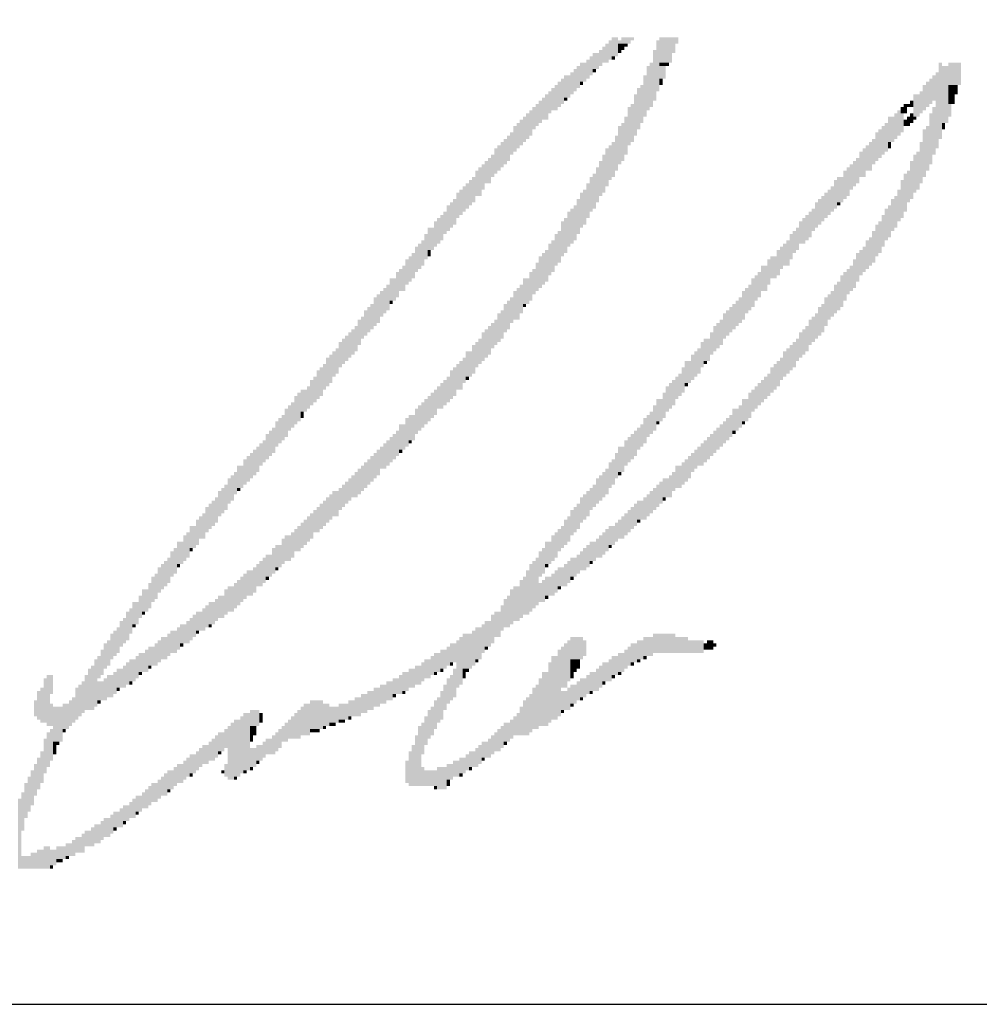
# Model space of a CAD drawing. Extents: x 0.3 to 16.8, y 0.1 to 10.4.
# Drawn here: x 10.4 to 10.6, y 0.4 to 0.6 of the extents above; entities that cross this region are included whole.
import ezdxf
from ezdxf.enums import TextEntityAlignment as Align

# ---------------------------------------------------------------- set-up
doc = ezdxf.new("R2010")
doc.units = 0
doc.header["$LTSCALE"] = 0.5
doc.header["$MEASUREMENT"] = 0
doc.layers.get('0').update_dxf_attribs({"linetype": 'CONTINUOUS'})
doc.layers.add('BORDER', color=7, linetype='CONTINUOUS')
doc.layers.add('TEXT', color=5, linetype='CONTINUOUS')
doc.styles.add('SIMPLEX', font='SIMPLEX.SHX')

# ---------------------------------------------------------------- blocks, each defined once
blk = doc.blocks.new('Bsize')
at = {"layer": 'BORDER'}
for p in [(0.27, 0.28), (5.53, 0.28), (5.53, 0.28)]:
    blk.add_line(p, (16.13, 0.28), dxfattribs=at)
at = {"layer": 'TEXT', "style": 'SIMPLEX'}
blk.add_text('ENG. APPD\\CHK DATE', height=0.1, dxfattribs=at).set_placement((9.905, 0.475))
for tag, p, height in [('.50%%D', (11.3165, 1.393), 0.1), ('.01', (10.34228, 1.393), 0.1), ('.005', (10.744, 1.393), 0.1), ('MATERIAL', (10.69761, 1.251), 0.1), ('FINISH1', (10.44976, 1.102), 0.1), ('FINISH2', (9.90794, 0.94371), 0.1), ('DATE', (10.871, 0.625), 0.1), ('SCALE', (12.31539, 0.35029), 0.12), ('SHT_OF_', (14.87562, 0.336), 0.12)]:
    blk.add_attdef(tag, p, '', height=height, dxfattribs=at)
for tag, p in [('DESCRIPTION1', (14.03302, 1.15426)), ('DESCRIPTION2', (14.03302, 0.94855)), ('P/N', (14.532, 0.62026)), ('REV', (15.94982, 0.62026))]:
    blk.add_attdef(tag, text='', height=0.12, dxfattribs=at).set_placement(p, align=Align.CENTER)
blk = doc.blocks.new('*U5')
at = {"color": 7}
for points in [[(487, 360), (488, 360), (487, 354), (488, 354)], [(488, 361), (489, 361), (488, 355), (489, 355)], [(489, 362), (491, 362), (489, 356), (491, 356)], [(491, 361), (495, 361), (491, 360), (495, 360)], [(491, 360), (494, 360), (491, 359), (494, 359)], [(492, 362), (496, 362), (492, 361), (496, 361)], [(503, 361), (504, 361), (503, 345), (504, 345)], [(504, 362), (510, 362), (504, 360), (510, 360)], [(504, 360), (509, 360), (504, 357), (509, 357)], [(483, 357), (485, 357), (483, 352), (485, 352)], [(485, 358), (486, 358), (485, 353), (486, 353)], [(486, 359), (487, 359), (486, 354), (487, 354)], [(491, 359), (493, 359), (491, 358), (493, 358)], [(491, 358), (492, 358), (491, 357), (492, 357)], [(502, 358), (503, 358), (502, 342), (503, 342)], [(504, 357), (508, 357), (504, 354), (508, 354)], [(479, 354), (481, 354), (479, 348), (481, 348)], [(481, 355), (482, 355), (481, 349), (482, 349)], [(482, 356), (483, 356), (482, 350), (483, 350)], [(489, 356), (490, 356), (489, 355), (490, 355)], [(501, 354), (502, 354), (501, 340), (502, 340)], [(504, 354), (507, 354), (504, 353), (507, 353)], [(592, 354), (593, 354), (592, 330), (593, 330)], [(595, 354), (599, 354), (595, 347), (599, 347)], [(476, 351), (477, 351), (476, 344), (477, 344)], [(477, 352), (478, 352), (477, 345), (478, 345)], [(478, 353), (479, 353), (478, 346), (479, 346)], [(483, 352), (484, 352), (483, 351), (484, 351)], [(500, 353), (501, 353), (500, 339), (501, 339)], [(504, 353), (506, 353), (504, 349), (506, 349)], [(591, 351), (592, 351), (591, 327), (592, 327)], [(593, 353), (595, 353), (593, 335), (595, 335)], [(472, 348), (473, 348), (472, 340), (473, 340)], [(473, 349), (474, 349), (473, 341), (474, 341)], [(474, 350), (476, 350), (474, 343), (476, 343)], [(479, 348), (480, 348), (479, 347), (480, 347)], [(499, 350), (500, 350), (499, 337), (500, 337)], [(504, 349), (505, 349), (504, 347), (505, 347)], [(588, 348), (589, 348), (588, 340), (589, 340)], [(589, 349), (590, 349), (589, 341), (590, 341)], [(590, 350), (591, 350), (590, 342), (591, 342)], [(469, 345), (470, 345), (469, 338), (470, 338)], [(470, 346), (471, 346), (470, 339), (471, 339)], [(471, 347), (472, 347), (471, 339), (472, 339)], [(497, 346), (498, 346), (497, 333), (498, 333)], [(498, 347), (499, 347), (498, 335), (499, 335)], [(586, 345), (587, 345), (586, 338), (587, 338)], [(587, 347), (588, 347), (587, 339), (588, 339)], [(595, 347), (598, 347), (595, 344), (598, 344)], [(466, 342), (467, 342), (466, 335), (467, 335)], [(467, 343), (468, 343), (467, 336), (468, 336)], [(468, 344), (469, 344), (468, 336), (469, 336)], [(474, 343), (475, 343), (474, 342), (475, 342)], [(496, 344), (497, 344), (496, 331), (497, 331)], [(583, 342), (584, 342), (583, 340), (584, 340)], [(584, 344), (586, 344), (584, 337), (586, 337)], [(595, 344), (597, 344), (595, 341), (597, 341)], [(463, 339), (464, 339), (463, 331), (464, 331)], [(464, 340), (465, 340), (464, 333), (465, 333)], [(465, 341), (466, 341), (465, 334), (466, 334)], [(494, 340), (495, 340), (494, 328), (495, 328)], [(495, 341), (496, 341), (495, 329), (496, 329)], [(579, 339), (580, 339), (579, 331), (580, 331)], [(580, 340), (582, 340), (580, 338), (582, 338)], [(581, 341), (583, 341), (581, 340), (583, 340)], [(590, 340), (591, 340), (590, 325), (591, 325)], [(595, 341), (596, 341), (595, 337), (596, 337)], [(460, 336), (461, 336), (460, 328), (461, 328)], [(461, 337), (462, 337), (461, 329), (462, 329)], [(462, 338), (463, 338), (462, 330), (463, 330)], [(493, 337), (494, 337), (493, 325), (494, 325)], [(576, 337), (578, 337), (576, 329), (578, 329)], [(578, 338), (579, 338), (578, 330), (579, 330)], [(580, 338), (581, 338), (580, 332), (581, 332)], [(581, 336), (582, 336), (581, 334), (582, 334)], [(582, 337), (583, 337), (582, 334), (583, 334)], [(583, 338), (584, 338), (583, 335), (584, 335)], [(584, 337), (585, 337), (584, 336), (585, 336)], [(589, 338), (590, 338), (589, 322), (590, 322)], [(458, 334), (459, 334), (458, 326), (459, 326)], [(459, 335), (460, 335), (459, 327), (460, 327)], [(491, 334), (492, 334), (491, 322), (492, 322)], [(492, 335), (493, 335), (492, 323), (493, 323)], [(573, 333), (574, 333), (573, 324), (574, 324)], [(574, 334), (575, 334), (574, 325), (575, 325)], [(575, 335), (576, 335), (575, 326), (576, 326)], [(587, 333), (588, 333), (587, 318), (588, 318)], [(588, 334), (589, 334), (588, 320), (589, 320)], [(593, 335), (594, 335), (593, 333), (594, 333)], [(454, 329), (455, 329), (454, 321), (455, 321)], [(455, 330), (456, 330), (455, 322), (456, 322)], [(456, 331), (457, 331), (456, 323), (457, 323)], [(457, 332), (458, 332), (457, 325), (458, 325)], [(489, 329), (490, 329), (489, 318), (490, 318)], [(490, 331), (491, 331), (490, 320), (491, 320)], [(570, 329), (571, 329), (570, 320), (571, 320)], [(571, 330), (572, 330), (571, 322), (572, 322)], [(572, 332), (573, 332), (572, 323), (573, 323)], [(576, 329), (577, 329), (576, 327), (577, 327)], [(586, 329), (587, 329), (586, 316), (587, 316)], [(452, 327), (453, 327), (452, 319), (453, 319)], [(453, 328), (454, 328), (453, 320), (454, 320)], [(487, 327), (488, 327), (487, 315), (488, 315)], [(488, 328), (489, 328), (488, 317), (489, 317)], [(567, 326), (568, 326), (567, 318), (568, 318)], [(568, 327), (569, 327), (568, 318), (569, 318)], [(569, 328), (570, 328), (569, 320), (570, 320)], [(585, 326), (586, 326), (585, 314), (586, 314)], [(449, 323), (450, 323), (449, 316), (450, 316)], [(450, 324), (451, 324), (450, 316), (451, 316)], [(451, 325), (452, 325), (451, 318), (452, 318)], [(485, 323), (486, 323), (485, 312), (486, 312)], [(486, 325), (487, 325), (486, 313), (487, 313)], [(565, 323), (566, 323), (565, 315), (566, 315)], [(566, 324), (567, 324), (566, 316), (567, 316)], [(583, 323), (584, 323), (583, 311), (584, 311)], [(584, 325), (585, 325), (584, 313), (585, 313)], [(446, 320), (447, 320), (446, 312), (447, 312)], [(447, 321), (448, 321), (447, 312), (448, 312)], [(448, 322), (449, 322), (448, 314), (449, 314)], [(484, 321), (485, 321), (484, 310), (485, 310)], [(562, 320), (563, 320), (562, 311), (563, 311)], [(563, 321), (564, 321), (563, 312), (564, 312)], [(564, 322), (565, 322), (564, 314), (565, 314)], [(582, 320), (583, 320), (582, 310), (583, 310)], [(444, 317), (445, 317), (444, 309), (445, 309)], [(445, 318), (446, 318), (445, 310), (446, 310)], [(482, 318), (483, 318), (482, 307), (483, 307)], [(483, 319), (484, 319), (483, 308), (484, 308)], [(559, 317), (560, 317), (559, 308), (560, 308)], [(560, 318), (562, 318), (560, 310), (562, 310)], [(580, 317), (581, 317), (580, 305), (581, 305)], [(581, 319), (582, 319), (581, 307), (582, 307)], [(441, 314), (442, 314), (441, 306), (442, 306)], [(442, 315), (443, 315), (442, 307), (443, 307)], [(443, 316), (444, 316), (443, 308), (444, 308)], [(480, 314), (481, 314), (480, 303), (481, 303)], [(481, 316), (482, 316), (481, 305), (482, 305)], [(557, 314), (558, 314), (557, 306), (558, 306)], [(558, 315), (559, 315), (558, 307), (559, 307)], [(579, 314), (580, 314), (579, 304), (580, 304)], [(439, 311), (440, 311), (439, 303), (440, 303)], [(440, 313), (441, 313), (440, 305), (441, 305)], [(478, 311), (479, 311), (478, 300), (479, 300)], [(479, 313), (480, 313), (479, 302), (480, 302)], [(554, 311), (555, 311), (554, 303), (555, 303)], [(555, 312), (556, 312), (555, 304), (556, 304)], [(556, 313), (557, 313), (556, 305), (557, 305)], [(577, 311), (578, 311), (577, 301), (578, 301)], [(578, 312), (579, 312), (578, 302), (579, 302)], [(437, 309), (438, 309), (437, 301), (438, 301)], [(438, 310), (439, 310), (438, 302), (439, 302)], [(476, 308), (477, 308), (476, 297), (477, 297)], [(477, 309), (478, 309), (477, 298), (478, 298)], [(552, 308), (553, 308), (552, 301), (553, 301)], [(553, 310), (554, 310), (553, 302), (554, 302)], [(560, 310), (561, 310), (560, 309), (561, 309)], [(575, 308), (576, 308), (575, 298), (576, 298)], [(576, 309), (577, 309), (576, 299), (577, 299)], [(434, 305), (435, 305), (434, 297), (435, 297)], [(435, 306), (436, 306), (435, 298), (436, 298)], [(436, 307), (437, 307), (436, 300), (437, 300)], [(474, 305), (475, 305), (474, 294), (475, 294)], [(475, 307), (476, 307), (475, 296), (476, 296)], [(549, 305), (550, 305), (549, 297), (550, 297)], [(550, 306), (551, 306), (550, 298), (551, 298)], [(551, 307), (552, 307), (551, 299), (552, 299)], [(574, 306), (575, 306), (574, 296), (575, 296)], [(431, 302), (433, 302), (431, 295), (433, 295)], [(433, 304), (434, 304), (433, 296), (434, 296)], [(472, 301), (473, 301), (472, 291), (473, 291)], [(473, 304), (474, 304), (473, 293), (474, 293)], [(546, 301), (547, 301), (546, 294), (547, 294)], [(547, 302), (548, 302), (547, 295), (548, 295)], [(548, 304), (549, 304), (548, 297), (549, 297)], [(571, 301), (572, 301), (571, 291), (572, 291)], [(572, 303), (573, 303), (572, 293), (573, 293)], [(573, 304), (574, 304), (573, 294), (574, 294)], [(429, 298), (430, 298), (429, 290), (430, 290)], [(430, 300), (431, 300), (430, 292), (431, 292)], [(470, 298), (471, 298), (470, 288), (471, 288)], [(471, 300), (472, 300), (471, 290), (472, 290)], [(544, 298), (545, 298), (544, 290), (545, 290)], [(545, 300), (546, 300), (545, 292), (546, 292)], [(569, 298), (570, 298), (569, 289), (570, 289)], [(570, 299), (571, 299), (570, 290), (571, 290)], [(427, 296), (428, 296), (427, 288), (428, 288)], [(428, 297), (429, 297), (428, 289), (429, 289)], [(431, 295), (432, 295), (431, 293), (432, 293)], [(468, 295), (469, 295), (468, 285), (469, 285)], [(469, 297), (470, 297), (469, 287), (470, 287)], [(541, 295), (542, 295), (541, 287), (542, 287)], [(542, 296), (543, 296), (542, 289), (543, 289)], [(543, 297), (544, 297), (543, 290), (544, 290)], [(567, 295), (568, 295), (567, 287), (568, 287)], [(568, 296), (569, 296), (568, 288), (569, 288)], [(424, 292), (425, 292), (424, 284), (425, 284)], [(425, 293), (426, 293), (425, 285), (426, 285)], [(426, 294), (427, 294), (426, 286), (427, 286)], [(466, 293), (467, 293), (466, 283), (467, 283)], [(467, 294), (468, 294), (467, 284), (468, 284)], [(538, 292), (539, 292), (538, 284), (539, 284)], [(539, 293), (541, 293), (539, 286), (541, 286)], [(565, 292), (566, 292), (565, 283), (566, 283)], [(566, 294), (567, 294), (566, 285), (567, 285)], [(422, 289), (423, 289), (422, 282), (423, 282)], [(423, 290), (424, 290), (423, 282), (424, 282)], [(464, 289), (465, 289), (464, 281), (465, 281)], [(465, 291), (466, 291), (465, 282), (466, 282)], [(536, 290), (538, 290), (536, 282), (538, 282)], [(563, 289), (564, 289), (563, 281), (564, 281)], [(564, 290), (565, 290), (564, 282), (565, 282)], [(419, 286), (421, 286), (419, 279), (421, 279)], [(421, 288), (422, 288), (421, 280), (422, 280)], [(461, 286), (463, 286), (461, 278), (463, 278)], [(463, 288), (464, 288), (463, 279), (464, 279)], [(533, 286), (534, 286), (533, 277), (534, 277)], [(534, 287), (535, 287), (534, 279), (535, 279)], [(535, 288), (536, 288), (535, 280), (536, 280)], [(561, 287), (562, 287), (561, 277), (562, 277)], [(562, 288), (563, 288), (562, 279), (563, 279)], [(417, 283), (418, 283), (417, 275), (418, 275)], [(418, 284), (419, 284), (418, 276), (419, 276)], [(459, 283), (460, 283), (459, 273), (460, 273)], [(460, 284), (461, 284), (460, 275), (461, 275)], [(531, 283), (532, 283), (531, 275), (532, 275)], [(532, 284), (533, 284), (532, 276), (533, 276)], [(559, 284), (560, 284), (559, 275), (560, 275)], [(560, 285), (561, 285), (560, 276), (561, 276)], [(414, 280), (415, 280), (414, 271), (415, 271)], [(415, 281), (416, 281), (415, 272), (416, 272)], [(416, 282), (417, 282), (416, 274), (417, 274)], [(457, 280), (458, 280), (457, 272), (458, 272)], [(458, 282), (459, 282), (458, 273), (459, 273)], [(529, 280), (530, 280), (529, 272), (530, 272)], [(530, 282), (531, 282), (530, 273), (531, 273)], [(556, 280), (557, 280), (556, 271), (557, 271)], [(557, 281), (558, 281), (557, 273), (558, 273)], [(558, 282), (559, 282), (558, 274), (559, 274)], [(412, 277), (413, 277), (412, 269), (413, 269)], [(413, 278), (414, 278), (413, 270), (414, 270)], [(419, 279), (420, 279), (419, 278), (420, 278)], [(455, 278), (456, 278), (455, 269), (456, 269)], [(456, 279), (457, 279), (456, 270), (457, 270)], [(461, 278), (462, 278), (461, 277), (462, 277)], [(526, 277), (527, 277), (526, 269), (527, 269)], [(527, 278), (528, 278), (527, 270), (528, 270)], [(528, 279), (529, 279), (528, 271), (529, 271)], [(554, 277), (555, 277), (554, 268), (555, 268)], [(555, 278), (556, 278), (555, 269), (556, 269)], [(410, 274), (411, 274), (410, 267), (411, 267)], [(411, 276), (412, 276), (411, 268), (412, 268)], [(453, 275), (454, 275), (453, 266), (454, 266)], [(454, 276), (455, 276), (454, 267), (455, 267)], [(524, 275), (525, 275), (524, 267), (525, 267)], [(525, 276), (526, 276), (525, 268), (526, 268)], [(552, 274), (553, 274), (552, 266), (553, 266)], [(553, 275), (554, 275), (553, 267), (554, 267)], [(407, 270), (408, 270), (407, 262), (408, 262)], [(408, 271), (409, 271), (408, 263), (409, 263)], [(409, 273), (410, 273), (409, 265), (410, 265)], [(449, 270), (450, 270), (449, 261), (450, 261)], [(450, 271), (451, 271), (450, 262), (451, 262)], [(451, 272), (452, 272), (451, 264), (452, 264)], [(452, 273), (453, 273), (452, 265), (453, 265)], [(521, 271), (522, 271), (521, 263), (522, 263)], [(522, 272), (523, 272), (522, 264), (523, 264)], [(523, 273), (524, 273), (523, 265), (524, 265)], [(549, 270), (550, 270), (549, 262), (550, 262)], [(550, 271), (551, 271), (550, 263), (551, 263)], [(551, 273), (552, 273), (551, 265), (552, 265)], [(404, 267), (405, 267), (404, 259), (405, 259)], [(405, 268), (406, 268), (405, 260), (406, 260)], [(406, 269), (407, 269), (406, 261), (407, 261)], [(447, 267), (448, 267), (447, 259), (448, 259)], [(448, 269), (449, 269), (448, 260), (449, 260)], [(518, 267), (520, 267), (518, 260), (520, 260)], [(520, 269), (521, 269), (520, 262), (521, 262)], [(547, 267), (548, 267), (547, 260), (548, 260)], [(548, 269), (549, 269), (548, 261), (549, 261)], [(402, 264), (403, 264), (402, 256), (403, 256)], [(403, 266), (404, 266), (403, 258), (404, 258)], [(445, 265), (446, 265), (445, 256), (446, 256)], [(446, 266), (447, 266), (446, 258), (447, 258)], [(516, 264), (517, 264), (516, 256), (517, 256)], [(517, 266), (518, 266), (517, 258), (518, 258)], [(544, 264), (545, 264), (544, 256), (545, 256)], [(545, 265), (546, 265), (545, 257), (546, 257)], [(546, 266), (547, 266), (546, 258), (547, 258)], [(399, 261), (400, 261), (399, 252), (400, 252)], [(400, 262), (401, 262), (400, 253), (401, 253)], [(401, 263), (402, 263), (401, 255), (402, 255)], [(442, 261), (443, 261), (442, 253), (443, 253)], [(443, 263), (445, 263), (443, 255), (445, 255)], [(514, 262), (515, 262), (514, 254), (515, 254)], [(515, 263), (516, 263), (515, 255), (516, 255)], [(542, 261), (543, 261), (542, 254), (543, 254)], [(543, 263), (544, 263), (543, 255), (544, 255)], [(397, 258), (398, 258), (397, 249), (398, 249)], [(398, 259), (399, 259), (398, 251), (399, 251)], [(439, 258), (440, 258), (439, 249), (440, 249)], [(440, 259), (441, 259), (440, 251), (441, 251)], [(441, 260), (442, 260), (441, 251), (442, 251)], [(511, 258), (512, 258), (511, 250), (512, 250)], [(512, 260), (514, 260), (512, 253), (514, 253)], [(518, 260), (519, 260), (518, 259), (519, 259)], [(539, 258), (540, 258), (539, 250), (540, 250)], [(540, 259), (541, 259), (540, 251), (541, 251)], [(541, 260), (542, 260), (541, 252), (542, 252)], [(395, 255), (396, 255), (395, 247), (396, 247)], [(396, 257), (397, 257), (396, 248), (397, 248)], [(437, 255), (438, 255), (437, 247), (438, 247)], [(438, 257), (439, 257), (438, 248), (439, 248)], [(443, 255), (444, 255), (443, 254), (444, 254)], [(509, 255), (510, 255), (509, 248), (510, 248)], [(510, 256), (511, 256), (510, 249), (511, 249)], [(537, 255), (538, 255), (537, 248), (538, 248)], [(538, 256), (539, 256), (538, 249), (539, 249)], [(393, 252), (394, 252), (393, 245), (394, 245)], [(394, 254), (395, 254), (394, 246), (395, 246)], [(434, 252), (435, 252), (434, 245), (435, 245)], [(435, 253), (436, 253), (435, 245), (436, 245)], [(436, 254), (437, 254), (436, 246), (437, 246)], [(506, 252), (507, 252), (506, 244), (507, 244)], [(507, 253), (508, 253), (507, 245), (508, 245)], [(508, 254), (509, 254), (508, 246), (509, 246)], [(512, 253), (513, 253), (512, 252), (513, 252)], [(534, 252), (535, 252), (534, 245), (535, 245)], [(535, 253), (536, 253), (535, 246), (536, 246)], [(536, 254), (537, 254), (536, 247), (537, 247)], [(389, 249), (390, 249), (389, 240), (390, 240)], [(390, 250), (391, 250), (390, 241), (391, 241)], [(391, 251), (393, 251), (391, 244), (393, 244)], [(431, 249), (432, 249), (431, 241), (432, 241)], [(432, 250), (433, 250), (432, 242), (433, 242)], [(433, 251), (434, 251), (433, 243), (434, 243)], [(505, 250), (506, 250), (505, 242), (506, 242)], [(532, 250), (533, 250), (532, 242), (533, 242)], [(533, 251), (534, 251), (533, 244), (534, 244)], [(387, 246), (388, 246), (387, 238), (388, 238)], [(388, 247), (389, 247), (388, 239), (389, 239)], [(428, 246), (429, 246), (428, 238), (429, 238)], [(429, 247), (430, 247), (429, 239), (430, 239)], [(430, 248), (431, 248), (430, 240), (431, 240)], [(502, 246), (503, 246), (502, 238), (503, 238)], [(503, 248), (505, 248), (503, 241), (505, 241)], [(529, 246), (530, 246), (529, 239), (530, 239)], [(530, 248), (532, 248), (530, 241), (532, 241)], [(385, 243), (386, 243), (385, 235), (386, 235)], [(386, 245), (387, 245), (386, 236), (387, 236)], [(391, 244), (392, 244), (391, 242), (392, 242)], [(425, 243), (427, 243), (425, 235), (427, 235)], [(427, 245), (428, 245), (427, 237), (428, 237)], [(500, 243), (501, 243), (500, 236), (501, 236)], [(501, 244), (502, 244), (501, 237), (502, 237)], [(526, 243), (527, 243), (526, 236), (527, 236)], [(527, 245), (529, 245), (527, 238), (529, 238)], [(382, 239), (383, 239), (382, 231), (383, 231)], [(383, 241), (384, 241), (383, 233), (384, 233)], [(384, 242), (385, 242), (384, 234), (385, 234)], [(422, 240), (424, 240), (422, 232), (424, 232)], [(424, 242), (425, 242), (424, 233), (425, 233)], [(497, 239), (498, 239), (497, 232), (498, 232)], [(498, 240), (499, 240), (498, 233), (499, 233)], [(499, 242), (500, 242), (499, 234), (500, 234)], [(503, 241), (504, 241), (503, 240), (504, 240)], [(522, 239), (523, 239), (522, 232), (523, 232)], [(523, 240), (524, 240), (523, 233), (524, 233)], [(524, 241), (525, 241), (524, 234), (525, 234)], [(525, 242), (526, 242), (525, 235), (526, 235)], [(530, 241), (531, 241), (530, 240), (531, 240)], [(380, 237), (381, 237), (380, 229), (381, 229)], [(381, 238), (382, 238), (381, 230), (382, 230)], [(419, 236), (420, 236), (419, 228), (420, 228)], [(420, 237), (421, 237), (420, 229), (421, 229)], [(421, 238), (422, 238), (421, 230), (422, 230)], [(494, 236), (495, 236), (494, 228), (495, 228)], [(495, 237), (496, 237), (495, 229), (496, 229)], [(496, 238), (497, 238), (496, 230), (497, 230)], [(519, 236), (520, 236), (519, 229), (520, 229)], [(520, 237), (521, 237), (520, 230), (521, 230)], [(521, 238), (522, 238), (521, 231), (522, 231)], [(527, 238), (528, 238), (527, 237), (528, 237)], [(377, 233), (378, 233), (377, 225), (378, 225)], [(378, 234), (379, 234), (378, 227), (379, 227)], [(379, 235), (380, 235), (379, 228), (380, 228)], [(416, 233), (417, 233), (416, 226), (417, 226)], [(417, 234), (418, 234), (417, 226), (418, 226)], [(418, 235), (419, 235), (418, 227), (419, 227)], [(425, 235), (426, 235), (425, 234), (426, 234)], [(491, 233), (493, 233), (491, 225), (493, 225)], [(493, 235), (494, 235), (493, 227), (494, 227)], [(516, 233), (517, 233), (516, 227), (517, 227)], [(517, 234), (518, 234), (517, 227), (518, 227)], [(518, 235), (519, 235), (518, 228), (519, 228)], [(374, 230), (375, 230), (374, 222), (375, 222)], [(375, 231), (376, 231), (375, 223), (376, 223)], [(376, 232), (377, 232), (376, 224), (377, 224)], [(413, 230), (414, 230), (413, 222), (414, 222)], [(414, 231), (415, 231), (414, 223), (415, 223)], [(415, 232), (416, 232), (415, 224), (416, 224)], [(422, 232), (423, 232), (422, 231), (423, 231)], [(490, 231), (491, 231), (490, 223), (491, 223)], [(513, 230), (514, 230), (513, 223), (514, 223)], [(514, 231), (515, 231), (514, 225), (515, 225)], [(515, 232), (516, 232), (515, 226), (516, 226)], [(371, 227), (373, 227), (371, 220), (373, 220)], [(373, 229), (374, 229), (373, 221), (374, 221)], [(410, 227), (411, 227), (410, 219), (411, 219)], [(411, 228), (412, 228), (411, 220), (412, 220)], [(412, 229), (413, 229), (412, 221), (413, 221)], [(488, 228), (489, 228), (488, 220), (489, 220)], [(489, 229), (490, 229), (489, 221), (490, 221)], [(509, 227), (511, 227), (509, 220), (511, 220)], [(511, 228), (512, 228), (511, 221), (512, 221)], [(512, 229), (513, 229), (512, 222), (513, 222)], [(369, 224), (370, 224), (369, 216), (370, 216)], [(370, 225), (371, 225), (370, 218), (371, 218)], [(407, 224), (408, 224), (407, 217), (408, 217)], [(408, 225), (409, 225), (408, 217), (409, 217)], [(409, 226), (410, 226), (409, 218), (410, 218)], [(485, 224), (486, 224), (485, 216), (486, 216)], [(486, 225), (487, 225), (486, 217), (487, 217)], [(487, 226), (488, 226), (487, 218), (488, 218)], [(491, 225), (492, 225), (491, 224), (492, 224)], [(507, 224), (508, 224), (507, 217), (508, 217)], [(508, 225), (509, 225), (508, 219), (509, 219)], [(367, 221), (368, 221), (367, 213), (368, 213)], [(368, 223), (369, 223), (368, 215), (369, 215)], [(404, 221), (405, 221), (404, 214), (405, 214)], [(405, 222), (406, 222), (405, 215), (406, 215)], [(406, 223), (407, 223), (406, 216), (407, 216)], [(483, 221), (484, 221), (483, 214), (484, 214)], [(484, 223), (485, 223), (484, 215), (485, 215)], [(503, 221), (504, 221), (503, 214), (504, 214)], [(504, 222), (505, 222), (504, 215), (505, 215)], [(505, 223), (507, 223), (505, 217), (507, 217)], [(365, 219), (366, 219), (365, 211), (366, 211)], [(366, 220), (367, 220), (366, 212), (367, 212)], [(371, 220), (372, 220), (371, 219), (372, 219)], [(400, 218), (401, 218), (400, 210), (401, 210)], [(401, 219), (403, 219), (401, 211), (403, 211)], [(403, 220), (404, 220), (403, 213), (404, 213)], [(480, 218), (481, 218), (480, 210), (481, 210)], [(481, 219), (482, 219), (481, 211), (482, 211)], [(482, 220), (483, 220), (482, 213), (483, 213)], [(500, 218), (501, 218), (500, 211), (501, 211)], [(501, 219), (502, 219), (501, 212), (502, 212)], [(502, 220), (503, 220), (502, 213), (503, 213)], [(362, 215), (363, 215), (362, 207), (363, 207)], [(363, 216), (364, 216), (363, 208), (364, 208)], [(364, 217), (365, 217), (364, 209), (365, 209)], [(397, 215), (398, 215), (397, 207), (398, 207)], [(398, 216), (399, 216), (398, 208), (399, 208)], [(399, 217), (400, 217), (399, 209), (400, 209)], [(478, 215), (479, 215), (478, 207), (479, 207)], [(479, 217), (480, 217), (479, 209), (480, 209)], [(496, 215), (497, 215), (496, 208), (497, 208)], [(497, 216), (499, 216), (497, 210), (499, 210)], [(499, 217), (500, 217), (499, 210), (500, 210)], [(505, 217), (506, 217), (505, 216), (506, 216)], [(360, 212), (361, 212), (360, 204), (361, 204)], [(361, 214), (362, 214), (361, 206), (362, 206)], [(394, 212), (395, 212), (394, 204), (395, 204)], [(395, 213), (396, 213), (395, 206), (396, 206)], [(396, 214), (397, 214), (396, 206), (397, 206)], [(476, 213), (477, 213), (476, 205), (477, 205)], [(477, 214), (478, 214), (477, 206), (478, 206)], [(493, 212), (494, 212), (493, 205), (494, 205)], [(494, 213), (495, 213), (494, 206), (495, 206)], [(495, 214), (496, 214), (495, 207), (496, 207)], [(356, 208), (358, 208), (356, 201), (358, 201)], [(358, 210), (359, 210), (358, 202), (359, 202)], [(359, 211), (360, 211), (359, 204), (360, 204)], [(390, 208), (391, 208), (390, 200), (391, 200)], [(391, 209), (392, 209), (391, 201), (392, 201)], [(392, 210), (393, 210), (392, 202), (393, 202)], [(393, 211), (394, 211), (393, 203), (394, 203)], [(473, 208), (474, 208), (473, 201), (474, 201)], [(474, 210), (475, 210), (474, 202), (475, 202)], [(475, 211), (476, 211), (475, 203), (476, 203)], [(488, 208), (490, 208), (488, 202), (490, 202)], [(490, 209), (491, 209), (490, 203), (491, 203)], [(491, 210), (492, 210), (491, 204), (492, 204)], [(492, 211), (493, 211), (492, 204), (493, 204)], [(497, 210), (498, 210), (497, 209), (498, 209)], [(354, 205), (355, 205), (354, 197), (355, 197)], [(355, 206), (356, 206), (355, 198), (356, 198)], [(386, 205), (388, 205), (386, 197), (388, 197)], [(388, 206), (389, 206), (388, 198), (389, 198)], [(389, 207), (390, 207), (389, 200), (390, 200)], [(470, 205), (471, 205), (470, 197), (471, 197)], [(471, 206), (472, 206), (471, 198), (472, 198)], [(472, 207), (473, 207), (472, 200), (473, 200)], [(485, 205), (486, 205), (485, 198), (486, 198)], [(486, 206), (487, 206), (486, 199), (487, 199)], [(487, 207), (488, 207), (487, 200), (488, 200)], [(352, 203), (354, 203), (352, 196), (354, 196)], [(383, 202), (385, 202), (383, 195), (385, 195)], [(385, 204), (386, 204), (385, 196), (386, 196)], [(468, 203), (470, 203), (468, 196), (470, 196)], [(481, 202), (482, 202), (481, 195), (482, 195)], [(482, 203), (484, 203), (482, 197), (484, 197)], [(484, 204), (485, 204), (484, 198), (485, 198)], [(488, 202), (489, 202), (488, 201), (489, 201)], [(350, 200), (351, 200), (350, 192), (351, 192)], [(351, 201), (352, 201), (351, 193), (352, 193)], [(356, 201), (357, 201), (356, 200), (357, 200)], [(380, 199), (382, 199), (380, 192), (382, 192)], [(382, 201), (383, 201), (382, 193), (383, 193)], [(466, 200), (467, 200), (466, 192), (467, 192)], [(467, 201), (468, 201), (467, 193), (468, 193)], [(478, 199), (479, 199), (478, 193), (479, 193)], [(479, 200), (480, 200), (479, 194), (480, 194)], [(480, 201), (481, 201), (480, 194), (481, 194)], [(347, 196), (348, 196), (347, 188), (348, 188)], [(348, 197), (349, 197), (348, 189), (349, 189)], [(349, 198), (350, 198), (349, 190), (350, 190)], [(352, 196), (353, 196), (352, 195), (353, 195)], [(377, 196), (378, 196), (377, 189), (378, 189)], [(378, 197), (379, 197), (378, 189), (379, 189)], [(379, 198), (380, 198), (379, 190), (380, 190)], [(463, 196), (464, 196), (463, 181), (464, 181)], [(464, 197), (465, 197), (464, 182), (465, 182)], [(465, 198), (466, 198), (465, 183), (466, 183)], [(468, 196), (469, 196), (468, 195), (469, 195)], [(474, 196), (475, 196), (474, 189), (475, 189)], [(475, 197), (476, 197), (475, 190), (476, 190)], [(476, 198), (478, 198), (476, 192), (478, 192)], [(482, 197), (483, 197), (482, 196), (483, 196)], [(345, 193), (346, 193), (345, 185), (346, 185)], [(346, 195), (347, 195), (346, 187), (347, 187)], [(373, 193), (374, 193), (373, 185), (374, 185)], [(374, 194), (376, 194), (374, 186), (376, 186)], [(376, 195), (377, 195), (376, 187), (377, 187)], [(383, 195), (384, 195), (383, 194), (384, 194)], [(462, 194), (463, 194), (462, 180), (463, 180)], [(470, 193), (471, 193), (470, 186), (471, 186)], [(471, 194), (472, 194), (471, 187), (472, 187)], [(472, 195), (474, 195), (472, 189), (474, 189)], [(343, 190), (344, 190), (343, 182), (344, 182)], [(344, 192), (345, 192), (344, 184), (345, 184)], [(370, 190), (371, 190), (370, 182), (371, 182)], [(371, 191), (372, 191), (371, 183), (372, 183)], [(372, 192), (373, 192), (372, 184), (373, 184)], [(380, 192), (381, 192), (380, 191), (381, 191)], [(460, 191), (461, 191), (460, 179), (461, 179)], [(461, 192), (462, 192), (461, 180), (462, 180)], [(466, 190), (467, 190), (466, 184), (467, 184)], [(467, 191), (468, 191), (467, 184), (468, 184)], [(468, 192), (470, 192), (468, 186), (470, 186)], [(476, 192), (477, 192), (476, 191), (477, 191)], [(341, 188), (343, 188), (341, 181), (343, 181)], [(367, 188), (368, 188), (367, 180), (368, 180)], [(368, 189), (370, 189), (368, 181), (370, 181)], [(457, 188), (458, 188), (457, 177), (458, 177)], [(458, 189), (460, 189), (458, 178), (460, 178)], [(472, 189), (473, 189), (472, 188), (473, 188)], [(338, 184), (340, 184), (338, 177), (340, 177)], [(340, 186), (341, 186), (340, 179), (341, 179)], [(362, 184), (364, 184), (362, 177), (364, 177)], [(364, 185), (365, 185), (364, 178), (365, 178)], [(365, 186), (367, 186), (365, 179), (367, 179)], [(455, 185), (456, 185), (455, 176), (456, 176)], [(456, 186), (457, 186), (456, 176), (457, 176)], [(468, 186), (469, 186), (468, 185), (469, 185)], [(336, 181), (337, 181), (336, 172), (337, 172)], [(337, 182), (338, 182), (337, 174), (338, 174)], [(341, 181), (342, 181), (341, 180), (342, 180)], [(357, 180), (358, 180), (357, 173), (358, 173)], [(358, 181), (360, 181), (358, 175), (360, 175)], [(360, 182), (361, 182), (360, 175), (361, 175)], [(361, 183), (362, 183), (361, 176), (362, 176)], [(451, 180), (452, 180), (451, 171), (452, 171)], [(452, 181), (454, 181), (452, 173), (454, 173)], [(454, 183), (455, 183), (454, 175), (455, 175)], [(334, 178), (335, 178), (334, 170), (335, 170)], [(335, 179), (336, 179), (335, 171), (336, 171)], [(338, 177), (339, 177), (338, 176), (339, 176)], [(353, 177), (355, 177), (353, 171), (355, 171)], [(355, 178), (356, 178), (355, 171), (356, 171)], [(356, 179), (357, 179), (356, 172), (357, 172)], [(362, 177), (363, 177), (362, 176), (363, 176)], [(448, 177), (449, 177), (448, 168), (449, 168)], [(449, 178), (451, 178), (449, 170), (451, 170)], [(331, 174), (332, 174), (331, 166), (332, 166)], [(332, 175), (333, 175), (332, 167), (333, 167)], [(333, 176), (334, 176), (333, 168), (334, 168)], [(349, 174), (350, 174), (349, 167), (350, 167)], [(350, 175), (352, 175), (350, 168), (352, 168)], [(352, 176), (353, 176), (352, 169), (353, 169)], [(358, 175), (359, 175), (358, 174), (359, 174)], [(442, 174), (445, 174), (442, 163), (445, 163)], [(445, 175), (446, 175), (445, 164), (446, 164)], [(446, 176), (448, 176), (446, 166), (448, 166)], [(502, 174), (509, 174), (502, 168), (509, 168)], [(329, 171), (330, 171), (329, 163), (330, 163)], [(330, 172), (331, 172), (330, 164), (331, 164)], [(345, 171), (346, 171), (345, 164), (346, 164)], [(346, 172), (347, 172), (346, 165), (347, 165)], [(347, 173), (349, 173), (347, 166), (349, 166)], [(353, 171), (354, 171), (353, 170), (354, 170)], [(438, 171), (440, 171), (438, 165), (440, 165)], [(440, 172), (441, 172), (440, 157), (441, 157)], [(441, 173), (442, 173), (441, 158), (442, 158)], [(474, 171), (475, 171), (474, 157), (475, 157)], [(475, 172), (476, 172), (475, 159), (476, 159)], [(476, 173), (480, 173), (476, 166), (480, 166)], [(480, 172), (481, 172), (480, 167), (481, 167)], [(495, 171), (497, 171), (495, 165), (497, 165)], [(497, 172), (499, 172), (497, 166), (499, 166)], [(499, 173), (502, 173), (499, 167), (502, 167)], [(509, 173), (513, 173), (509, 168), (513, 168)], [(513, 172), (518, 172), (513, 168), (518, 168)], [(518, 171), (519, 171), (518, 169), (519, 169)], [(519, 172), (521, 172), (519, 169), (521, 169)], [(521, 171), (522, 171), (521, 170), (522, 170)], [(328, 169), (329, 169), (328, 161), (329, 161)], [(340, 168), (342, 168), (340, 162), (342, 162)], [(342, 169), (343, 169), (342, 162), (343, 162)], [(343, 170), (345, 170), (343, 164), (345, 164)], [(433, 168), (435, 168), (433, 162), (435, 162)], [(435, 169), (437, 169), (435, 163), (437, 163)], [(437, 170), (438, 170), (437, 164), (438, 164)], [(449, 170), (450, 170), (449, 169), (450, 169)], [(472, 169), (473, 169), (472, 148), (473, 148)], [(473, 170), (474, 170), (473, 157), (474, 157)], [(491, 168), (493, 168), (491, 162), (493, 162)], [(493, 169), (494, 169), (493, 163), (494, 163)], [(494, 170), (495, 170), (494, 164), (495, 164)], [(326, 166), (327, 166), (326, 151), (327, 151)], [(327, 167), (328, 167), (327, 160), (328, 160)], [(336, 165), (337, 165), (336, 158), (337, 158)], [(337, 166), (339, 166), (337, 159), (339, 159)], [(339, 167), (340, 167), (339, 160), (340, 160)], [(429, 165), (430, 165), (429, 159), (430, 159)], [(430, 166), (432, 166), (430, 160), (432, 160)], [(432, 167), (433, 167), (432, 161), (433, 161)], [(438, 165), (439, 165), (438, 164), (439, 164)], [(446, 166), (447, 166), (446, 165), (447, 165)], [(469, 165), (470, 165), (469, 146), (470, 146)], [(470, 167), (472, 167), (470, 147), (472, 147)], [(476, 166), (479, 166), (476, 163), (479, 163)], [(486, 165), (488, 165), (486, 159), (488, 159)], [(488, 166), (489, 166), (488, 159), (489, 159)], [(489, 167), (491, 167), (489, 161), (491, 161)], [(495, 165), (496, 165), (495, 164), (496, 164)], [(497, 166), (498, 166), (497, 165), (498, 165)], [(499, 167), (500, 167), (499, 166), (500, 166)], [(324, 163), (325, 163), (324, 150), (325, 150)], [(325, 164), (326, 164), (325, 150), (326, 150)], [(332, 162), (333, 162), (332, 155), (333, 155)], [(333, 163), (335, 163), (333, 157), (335, 157)], [(335, 164), (336, 164), (335, 157), (336, 157)], [(340, 162), (341, 162), (340, 161), (341, 161)], [(343, 164), (344, 164), (343, 163), (344, 163)], [(423, 162), (425, 162), (423, 156), (425, 156)], [(425, 163), (427, 163), (425, 157), (427, 157)], [(427, 164), (429, 164), (427, 158), (429, 158)], [(433, 162), (434, 162), (433, 161), (434, 161)], [(435, 163), (436, 163), (435, 162), (436, 162)], [(439, 163), (440, 163), (439, 154), (440, 154)], [(442, 163), (444, 163), (442, 162), (444, 162)], [(442, 162), (443, 162), (442, 160), (443, 160)], [(467, 162), (469, 162), (467, 145), (469, 145)], [(476, 163), (478, 163), (476, 162), (478, 162)], [(476, 162), (477, 162), (476, 160), (477, 160)], [(482, 162), (484, 162), (482, 156), (484, 156)], [(484, 163), (485, 163), (484, 156), (485, 156)], [(485, 164), (486, 164), (485, 157), (486, 157)], [(491, 162), (492, 162), (491, 161), (492, 161)], [(310, 160), (311, 160), (310, 146), (311, 146)], [(311, 161), (313, 161), (311, 155), (313, 155)], [(322, 159), (323, 159), (322, 149), (323, 149)], [(323, 161), (324, 161), (323, 150), (324, 150)], [(327, 159), (329, 159), (327, 153), (329, 153)], [(329, 160), (330, 160), (329, 153), (330, 153)], [(330, 161), (332, 161), (330, 154), (332, 154)], [(337, 159), (338, 159), (337, 158), (338, 158)], [(418, 159), (420, 159), (418, 153), (420, 153)], [(420, 160), (422, 160), (420, 155), (422, 155)], [(422, 161), (423, 161), (422, 155), (423, 155)], [(437, 160), (438, 160), (437, 152), (438, 152)], [(438, 161), (439, 161), (438, 153), (439, 153)], [(466, 160), (467, 160), (466, 145), (467, 145)], [(478, 159), (479, 159), (478, 153), (479, 153)], [(479, 160), (481, 160), (479, 154), (481, 154)], [(481, 161), (482, 161), (481, 155), (482, 155)], [(486, 159), (487, 159), (486, 158), (487, 158)], [(489, 161), (490, 161), (489, 160), (490, 160)], [(308, 156), (309, 156), (308, 147), (309, 147)], [(309, 157), (310, 157), (309, 146), (310, 146)], [(320, 157), (321, 157), (320, 147), (321, 147)], [(321, 158), (322, 158), (321, 148), (322, 148)], [(333, 157), (334, 157), (333, 156), (334, 156)], [(412, 156), (414, 156), (412, 150), (414, 150)], [(414, 157), (416, 157), (414, 151), (416, 151)], [(416, 158), (418, 158), (416, 152), (418, 152)], [(423, 156), (424, 156), (423, 155), (424, 155)], [(435, 156), (436, 156), (435, 147), (436, 147)], [(436, 158), (437, 158), (436, 150), (437, 150)], [(464, 157), (465, 157), (464, 144), (465, 144)], [(465, 158), (466, 158), (465, 144), (466, 144)], [(473, 156), (475, 156), (473, 150), (475, 150)], [(475, 157), (476, 157), (475, 150), (476, 150)], [(476, 158), (478, 158), (476, 152), (478, 152)], [(482, 156), (483, 156), (482, 155), (483, 155)], [(307, 153), (308, 153), (307, 148), (308, 148)], [(311, 155), (312, 155), (311, 145), (312, 145)], [(318, 153), (319, 153), (318, 145), (319, 145)], [(319, 154), (320, 154), (319, 146), (320, 146)], [(327, 153), (328, 153), (327, 152), (328, 152)], [(394, 153), (398, 153), (394, 144), (398, 144)], [(406, 153), (408, 153), (406, 148), (408, 148)], [(408, 154), (410, 154), (408, 148), (410, 148)], [(410, 155), (412, 155), (410, 149), (412, 149)], [(420, 155), (421, 155), (420, 154), (421, 154)], [(433, 153), (434, 153), (433, 144), (434, 144)], [(434, 154), (435, 154), (434, 146), (435, 146)], [(461, 153), (462, 153), (461, 142), (462, 142)], [(462, 154), (463, 154), (462, 142), (463, 142)], [(463, 155), (464, 155), (463, 143), (464, 143)], [(479, 154), (480, 154), (479, 153), (480, 153)], [(312, 152), (313, 152), (312, 145), (313, 145)], [(313, 151), (316, 151), (313, 140), (316, 140)], [(316, 152), (318, 152), (316, 144), (318, 144)], [(373, 149), (375, 149), (373, 131), (375, 131)], [(375, 150), (378, 150), (375, 145), (378, 145)], [(378, 149), (379, 149), (378, 146), (379, 146)], [(389, 149), (390, 149), (389, 141), (390, 141)], [(390, 150), (391, 150), (390, 141), (391, 141)], [(391, 151), (392, 151), (391, 142), (392, 142)], [(392, 152), (394, 152), (392, 142), (394, 142)], [(398, 152), (400, 152), (398, 145), (400, 145)], [(400, 151), (403, 151), (400, 146), (403, 146)], [(403, 152), (406, 152), (403, 147), (406, 147)], [(431, 150), (432, 150), (431, 141), (432, 141)], [(432, 151), (433, 151), (432, 142), (433, 142)], [(459, 149), (460, 149), (459, 142), (460, 142)], [(460, 151), (461, 151), (460, 142), (461, 142)], [(473, 150), (474, 150), (473, 149), (474, 149)], [(476, 152), (477, 152), (476, 151), (477, 151)], [(369, 146), (370, 146), (369, 128), (370, 128)], [(370, 147), (372, 147), (370, 129), (372, 129)], [(372, 148), (373, 148), (372, 130), (373, 130)], [(386, 146), (387, 146), (386, 140), (387, 140)], [(387, 147), (388, 147), (387, 141), (388, 141)], [(388, 148), (389, 148), (388, 141), (389, 141)], [(400, 146), (402, 146), (400, 145), (402, 145)], [(403, 147), (405, 147), (403, 146), (405, 146)], [(406, 148), (407, 148), (406, 147), (407, 147)], [(429, 146), (430, 146), (429, 136), (430, 136)], [(430, 148), (431, 148), (430, 139), (431, 139)], [(455, 146), (457, 146), (455, 140), (457, 140)], [(457, 147), (458, 147), (457, 141), (458, 141)], [(458, 148), (459, 148), (458, 142), (459, 142)], [(311, 143), (312, 143), (311, 132), (312, 132)], [(312, 144), (313, 144), (312, 134), (313, 134)], [(316, 144), (317, 144), (316, 143), (317, 143)], [(365, 143), (367, 143), (365, 137), (367, 137)], [(367, 144), (368, 144), (367, 138), (368, 138)], [(368, 145), (369, 145), (368, 128), (369, 128)], [(375, 145), (377, 145), (375, 142), (377, 142)], [(383, 143), (384, 143), (383, 137), (384, 137)], [(384, 144), (385, 144), (384, 138), (385, 138)], [(385, 145), (386, 145), (385, 140), (386, 140)], [(394, 144), (397, 144), (394, 143), (397, 143)], [(398, 145), (399, 145), (398, 144), (399, 144)], [(428, 145), (429, 145), (428, 126), (429, 126)], [(452, 143), (453, 143), (452, 137), (453, 137)], [(453, 144), (454, 144), (453, 137), (454, 137)], [(454, 145), (455, 145), (454, 138), (455, 138)], [(310, 141), (311, 141), (310, 130), (311, 130)], [(313, 140), (315, 140), (313, 139), (315, 139)], [(362, 140), (363, 140), (362, 134), (363, 134)], [(363, 141), (364, 141), (363, 134), (364, 134)], [(364, 142), (365, 142), (364, 135), (365, 135)], [(375, 142), (376, 142), (375, 140), (376, 140)], [(379, 140), (380, 140), (379, 135), (380, 135)], [(380, 141), (382, 141), (380, 136), (382, 136)], [(382, 142), (383, 142), (382, 136), (383, 136)], [(427, 142), (428, 142), (427, 126), (428, 126)], [(448, 140), (450, 140), (448, 135), (450, 135)], [(450, 141), (451, 141), (450, 135), (451, 135)], [(451, 142), (452, 142), (451, 136), (452, 136)], [(455, 140), (456, 140), (455, 139), (456, 139)], [(309, 137), (310, 137), (309, 127), (310, 127)], [(313, 139), (314, 139), (313, 136), (314, 136)], [(358, 137), (359, 137), (358, 131), (359, 131)], [(359, 138), (360, 138), (359, 132), (360, 132)], [(360, 139), (362, 139), (360, 133), (362, 133)], [(365, 137), (366, 137), (365, 136), (366, 136)], [(375, 138), (377, 138), (375, 132), (377, 132)], [(377, 139), (379, 139), (377, 134), (379, 134)], [(425, 137), (426, 137), (425, 126), (426, 126)], [(426, 139), (427, 139), (426, 126), (427, 126)], [(444, 137), (446, 137), (444, 132), (446, 132)], [(446, 138), (447, 138), (446, 132), (447, 132)], [(447, 139), (448, 139), (447, 133), (448, 133)], [(308, 135), (309, 135), (308, 125), (309, 125)], [(354, 134), (355, 134), (354, 128), (355, 128)], [(355, 135), (356, 135), (355, 129), (356, 129)], [(356, 136), (358, 136), (356, 130), (358, 130)], [(377, 134), (378, 134), (377, 133), (378, 133)], [(424, 134), (425, 134), (424, 127), (425, 127)], [(439, 134), (441, 134), (439, 129), (441, 129)], [(441, 135), (443, 135), (441, 130), (443, 130)], [(443, 136), (444, 136), (443, 131), (444, 131)], [(448, 135), (449, 135), (448, 134), (449, 134)], [(306, 131), (307, 131), (306, 120), (307, 120)], [(307, 133), (308, 133), (307, 123), (308, 123)], [(349, 131), (351, 131), (349, 125), (351, 125)], [(351, 132), (352, 132), (351, 126), (352, 126)], [(352, 133), (354, 133), (352, 127), (354, 127)], [(366, 131), (367, 131), (366, 130), (367, 130)], [(367, 133), (368, 133), (367, 129), (368, 129)], [(373, 131), (374, 131), (373, 130), (374, 130)], [(375, 132), (376, 132), (375, 131), (376, 131)], [(429, 132), (430, 132), (429, 126), (430, 126)], [(430, 131), (434, 131), (430, 126), (434, 126)], [(434, 132), (437, 132), (434, 125), (437, 125)], [(437, 133), (439, 133), (437, 128), (439, 128)], [(444, 132), (445, 132), (444, 131), (445, 131)], [(305, 129), (306, 129), (305, 118), (306, 118)], [(346, 128), (347, 128), (346, 122), (347, 122)], [(347, 129), (348, 129), (347, 123), (348, 123)], [(348, 130), (349, 130), (348, 123), (349, 123)], [(356, 130), (357, 130), (356, 129), (357, 129)], [(370, 129), (371, 129), (370, 128), (371, 128)], [(437, 128), (438, 128), (437, 126), (438, 126)], [(441, 130), (442, 130), (441, 129), (442, 129)], [(304, 127), (305, 127), (304, 116), (305, 116)], [(342, 125), (343, 125), (342, 119), (343, 119)], [(343, 126), (344, 126), (343, 120), (344, 120)], [(344, 127), (346, 127), (344, 121), (346, 121)], [(349, 125), (350, 125), (349, 124), (350, 124)], [(433, 126), (434, 126), (433, 125), (434, 125)], [(302, 122), (303, 122), (302, 100), (303, 100)], [(303, 124), (304, 124), (303, 112), (304, 112)], [(338, 122), (339, 122), (338, 116), (339, 116)], [(339, 123), (341, 123), (339, 118), (341, 118)], [(341, 124), (342, 124), (341, 119), (342, 119)], [(332, 118), (334, 118), (332, 113), (334, 113)], [(334, 119), (335, 119), (334, 113), (335, 113)], [(335, 120), (337, 120), (335, 115), (337, 115)], [(337, 121), (338, 121), (337, 116), (338, 116)], [(339, 118), (340, 118), (339, 117), (340, 117)], [(328, 115), (329, 115), (328, 109), (329, 109)], [(329, 116), (331, 116), (329, 110), (331, 110)], [(331, 117), (332, 117), (331, 111), (332, 111)], [(335, 115), (336, 115), (335, 114), (336, 114)], [(323, 112), (325, 112), (323, 107), (325, 107)], [(325, 113), (326, 113), (325, 107), (326, 107)], [(326, 114), (328, 114), (326, 108), (328, 108)], [(332, 113), (333, 113), (332, 112), (333, 112)], [(319, 109), (320, 109), (319, 104), (320, 104)], [(320, 110), (322, 110), (320, 105), (322, 105)], [(322, 111), (323, 111), (322, 105), (323, 105)], [(308, 106), (310, 106), (308, 100), (310, 100)], [(310, 107), (312, 107), (310, 100), (312, 100)], [(312, 106), (314, 106), (312, 101), (314, 101)], [(314, 107), (317, 107), (314, 103), (317, 103)], [(317, 108), (319, 108), (317, 104), (319, 104)], [(303, 104), (306, 104), (303, 100), (306, 100)], [(306, 105), (308, 105), (306, 100), (308, 100)], [(314, 103), (316, 103), (314, 102), (316, 102)], [(317, 104), (318, 104), (317, 103), (318, 103)], [(312, 101), (313, 101), (312, 100), (313, 100)]]:
    blk.add_solid(points, dxfattribs=at)

msp = doc.modelspace()

# ---------------------------------------------------------------- block references
at = {"xscale": 0.0005670658656509175, "yscale": 0.0005670658656500294, "zscale": 0.000567065865650047}
msp.add_blockref('*U5', (10.26177, 0.34754), dxfattribs=at)
at = {"layer": 'BORDER'}
msp.add_blockref('Bsize', (0.35, 0.1), dxfattribs=at)

doc.saveas('drawing.dxf')
